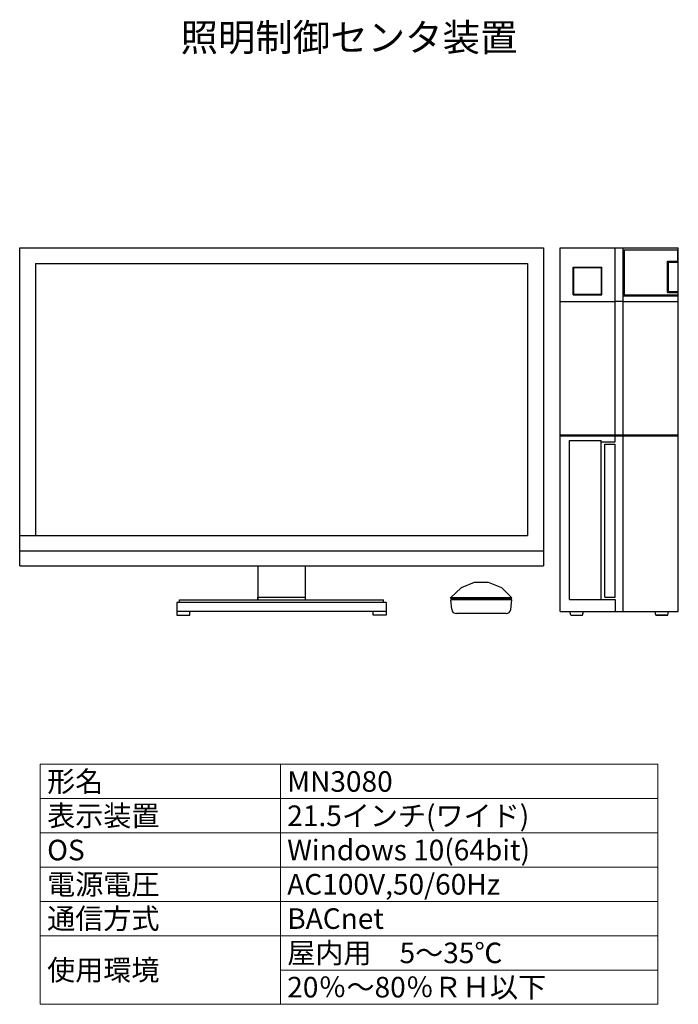
# Model space of a CAD drawing. Units: millimetres. Extents: x -65 to 31, y 175 to 318.
import ezdxf
from ezdxf.enums import TextEntityAlignment as Align

# ---------------------------------------------------------------- set-up
doc = ezdxf.new("R2010")
doc.units = ezdxf.units.MM
doc.styles.get("Standard").update_dxf_attribs({"font": 'txt.shx', "bigfont": 'extfont2.shx'})

msp = doc.modelspace()

# ---------------------------------------------------------------- linework, layer by layer
for p, q in [((-65.24, 238.49), (-65.24, 284.9)), ((-65.24, 284.9), (11.09, 284.9)), ((11.09, 284.9), (11.09, 238.49)), ((13.54, 231.85), (13.54, 284.9)), ((13.54, 284.9), (30.76, 284.9)), ((21.55, 256.59), (21.55, 284.9)), ((22.75, 231.85), (22.75, 284.9)), ((22.87, 284.57), (30.64, 284.57)), ((22.87, 284.57), (22.87, 278.02)), ((30.64, 284.57), (30.64, 282.94)), ((30.76, 231.85), (30.76, 284.9)), ((29.18, 282.94), (30.64, 282.94)), ((29.18, 278.35), (29.18, 282.94)), ((-62.95, 282.61), (-62.95, 242.92)), ((-62.95, 282.61), (-62.95, 282.61)), ((-62.95, 282.61), (8.8, 282.61)), ((8.8, 282.61), (8.8, 242.92)), ((15.46, 282.08), (19.64, 282.08)), ((15.46, 278.02), (15.46, 282.08)), ((15.55, 281.99), (19.55, 281.99)), ((15.55, 278.11), (15.55, 281.99)), ((19.55, 278.11), (19.55, 281.99)), ((19.64, 278.02), (19.64, 282.08)), ((29.33, 278.49), (29.33, 282.8)), ((29.33, 282.8), (30.76, 282.8)), ((15.46, 278.02), (19.64, 278.02)), ((15.55, 278.11), (19.55, 278.11)), ((22.75, 277.87), (30.76, 277.87)), ((22.87, 278.02), (30.76, 278.02)), ((29.18, 278.35), (30.76, 278.35)), ((29.33, 278.49), (30.76, 278.49)), ((29.33, 278.49), (30.76, 278.49)), ((13.54, 277.06), (21.55, 277.06)), ((21.55, 277.11), (22.75, 277.11)), ((22.75, 277.06), (30.76, 277.06)), ((13.54, 257.62), (30.76, 257.62)), ((13.54, 257.62), (30.76, 257.62)), ((13.54, 257.45), (30.76, 257.45)), ((13.54, 257.45), (30.76, 257.45)), ((14.91, 233.57), (14.91, 256.76)), ((14.91, 256.76), (19.54, 256.76)), ((19.54, 233.57), (19.54, 256.76)), ((19.54, 233.57), (19.54, 256.76)), ((19.54, 256.59), (21.55, 256.59)), ((20.06, 233.91), (20.06, 256.25)), ((20.06, 256.25), (21.55, 256.25)), ((21.55, 233.91), (21.55, 256.25)), ((-65.24, 242.92), (8.8, 242.92)), ((11.09, 240.63), (-65.24, 240.63)), ((-65.24, 238.49), (11.09, 238.49)), ((-30.51, 238.49), (-30.51, 233.53)), ((-23.64, 238.49), (-23.64, 233.53)), ((1.01, 236.09), (-0.88, 235.28)), ((3.08, 236.09), (1.01, 236.09)), ((5.03, 235.28), (3.08, 236.09)), ((-0.88, 235.28), (-2.43, 233.85)), ((6.52, 233.85), (5.03, 235.28)), ((-42.34, 233.15), (-42.34, 231.32)), ((-11.81, 233.15), (-42.34, 233.15)), ((-41.96, 233.15), (-41.96, 233.53)), ((-41.96, 233.53), (-12.19, 233.53)), ((-30.51, 233.53), (-30.51, 233.91)), ((-30.51, 233.91), (-23.64, 233.91)), ((-12.19, 233.15), (-12.19, 233.53)), ((-11.81, 233.15), (-11.81, 231.32)), ((6.52, 233.85), (-2.43, 233.85)), ((-2.43, 233.85), (-2.38, 233.85)), ((-2.43, 233.85), (-2.38, 233.85)), ((-2.38, 233.73), (-2.43, 233.85)), ((-2.43, 233.85), (-2.38, 233.85)), ((6.46, 233.73), (-2.38, 233.73)), ((6.52, 233.56), (-2.38, 233.56)), ((-2.38, 233.56), (-2.38, 233.56)), ((-2.25, 232.16), (-2.38, 233.56)), ((-2.38, 233.56), (-2.38, 233.56)), ((-2.26, 233.73), (-2.26, 233.73)), ((-2.26, 233.56), (-2.26, 233.73)), ((6.35, 233.73), (6.35, 233.73)), ((6.35, 233.56), (6.35, 233.73)), ((6.35, 232.14), (6.52, 233.56)), ((6.46, 233.73), (6.52, 233.85)), ((6.52, 233.85), (6.52, 233.85)), ((6.52, 233.56), (6.52, 233.56)), ((14.91, 233.57), (21.55, 233.57)), ((20.06, 233.91), (21.55, 233.91)), ((21.55, 233.57), (21.55, 231.85)), ((-11.81, 231.85), (-42.34, 231.85)), ((-42.34, 231.32), (-40.43, 231.32)), ((-40.43, 231.32), (-40.43, 231.85)), ((-13.72, 231.32), (-13.72, 231.85)), ((-11.81, 231.32), (-13.72, 231.32)), ((-2.2, 231.61), (-2.2, 231.61)), ((5.67, 231.53), (-1.57, 231.53)), ((13.54, 231.85), (30.76, 231.85)), ((15.09, 231.32), (14.95, 231.85)), ((15.09, 231.32), (16.8, 231.32)), ((16.8, 231.32), (16.93, 231.85)), ((27.51, 231.32), (27.37, 231.85)), ((27.51, 231.32), (29.22, 231.32)), ((29.22, 231.32), (27.51, 231.32)), ((29.22, 231.32), (29.35, 231.85))]:
    msp.add_line(p, q)
at = {"color": 7, "lineweight": 0}
for points in [[(-62.24, 209.55), (-27.24, 209.55), (-27.24, 204.55), (-62.24, 204.55)], [(-27.24, 209.55), (27.76, 209.55), (27.76, 204.55), (-27.24, 204.55)], [(-62.24, 204.55), (-27.24, 204.55), (-27.24, 199.55), (-62.24, 199.55)], [(-27.24, 204.55), (27.76, 204.55), (27.76, 199.55), (-27.24, 199.55)], [(-62.24, 199.55), (-27.24, 199.55), (-27.24, 194.55), (-62.24, 194.55)], [(-27.24, 199.55), (27.76, 199.55), (27.76, 194.55), (-27.24, 194.55)], [(-62.24, 194.55), (-27.24, 194.55), (-27.24, 189.55), (-62.24, 189.55)], [(-27.24, 194.55), (27.76, 194.55), (27.76, 189.55), (-27.24, 189.55)], [(-62.24, 189.55), (-27.24, 189.55), (-27.24, 184.55), (-62.24, 184.55)], [(-27.24, 189.55), (27.76, 189.55), (27.76, 184.55), (-27.24, 184.55)], [(-62.24, 184.55), (-27.24, 184.55), (-27.24, 174.55), (-62.24, 174.55)], [(-27.24, 184.55), (27.76, 184.55), (27.76, 179.55), (-27.24, 179.55)], [(-27.24, 179.55), (27.76, 179.55), (27.76, 174.55), (-27.24, 174.55)]]:
    msp.add_lwpolyline(points, close=True, dxfattribs=at)
for centre, start, end in [((-1.57, 232.22), 185.0425, 270), ((5.67, 232.22), 270, 353.2902)]:
    msp.add_arc(centre, 0.688, start, end)

# ---------------------------------------------------------------- texts
msp.add_text('照明制御センタ装置', height=4, dxfattribs=at).set_placement((-17.24, 315.57), align=Align.MIDDLE_CENTER)
for s, p in [('形名', (-61.24, 207.05)), ('MN3080', (-26.24, 207.05)), ('表示装置', (-61.24, 202.05)), ('21.5インチ(ワイド)', (-26.24, 202.05)), ('OS', (-61.24, 197.05)), ('Windows 10(64bit)', (-26.24, 197.05)), ('電源電圧', (-61.24, 192.05)), ('AC100V,50/60Hz', (-26.24, 192.05)), ('通信方式', (-61.24, 187.05)), ('BACnet', (-26.24, 187.05)), ('屋内用\u30005～35℃', (-26.24, 182.05)), ('使用環境', (-61.24, 179.55)), ('20％～80％ＲＨ以下', (-26.24, 177.05))]:
    msp.add_text(s, height=3, dxfattribs=at).set_placement(p, align=Align.MIDDLE_LEFT)

doc.saveas('drawing.dxf')
